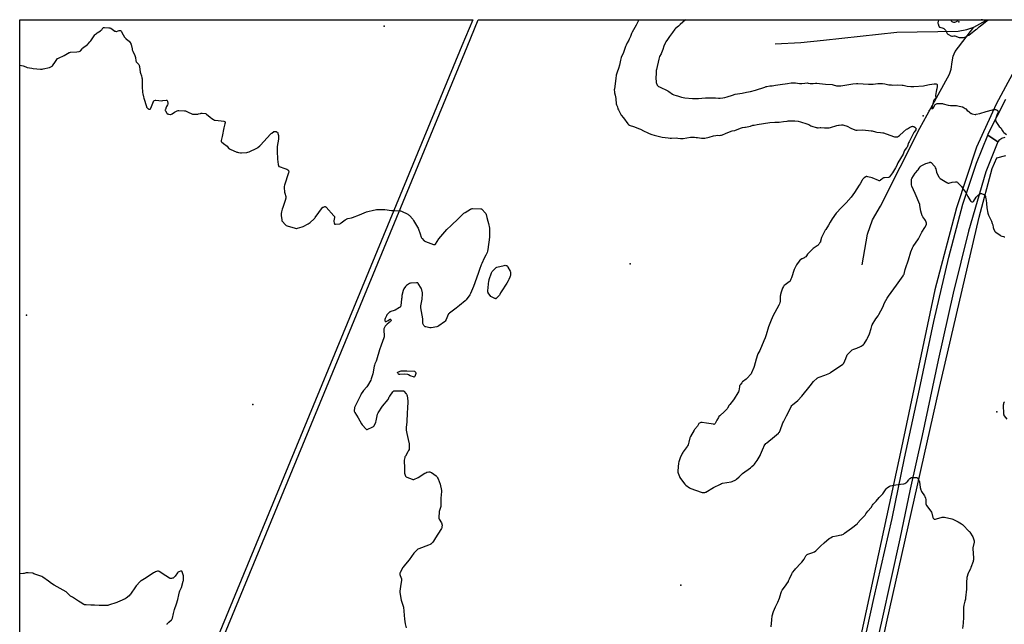
# Model space of a CAD drawing. Units: inches. Extents: x 1183768 to 1189768, y 513459 to 517459.
# Drawn here: x 1183768 to 1185428, y 516441 to 517459 of the extents above; entities that cross this region are included whole.
import ezdxf

# ---------------------------------------------------------------- set-up
doc = ezdxf.new("R2010")
doc.units = ezdxf.units.IN
doc.header["$MEASUREMENT"] = 0
for name, color, linetype in [('CNTRL-Analytical Point', 7, 'Continuous'), ('ELEV-Spot Elevation', 7, 'Continuous'), ('HYDRO-Single Line Stream', 4, 'Continuous'), ('NTRL-Farm Land', 3, 'Continuous'), ('TRANS-Road', 130, 'Continuous'), ('Undefined', 1, 'Continuous')]:
    doc.layers.add(name, color=color, linetype=linetype)

msp = doc.modelspace()

# ---------------------------------------------------------------- linework, layer by layer
at = {"layer": 'CNTRL-Analytical Point'}
msp.add_point((1185300.9, 517305.9, 198), dxfattribs=at)
at = {"layer": 'ELEV-Spot Elevation'}
for p in [(1185350.9, 517455.8, 196), (1184382.7, 517448.6, 201.4), (1185291.2, 517297.5, 199.8), (1184797, 517048.1, 201.5), (1183780, 516961.3, 202.6), (1184161.3, 516811.2, 202.1), (1185415.2, 516798.6, 199.9), (1184882.6, 516506.4, 200.6)]:
    msp.add_point(p, dxfattribs=at)
at = {"layer": 'HYDRO-Single Line Stream'}
for points in [[(1185376.6, 517446.9), (1185396.6, 517458), (1185398.8, 517459.3)], [(1185041.4, 517418.7), (1185085.1, 517421.1), (1185123.2, 517425), (1185246.8, 517438.4), (1185350.1, 517440.4), (1185364.8, 517443.2), (1185376.6, 517446.9)], [(1185188.3, 517046.5), (1185197.1, 517098.1), (1185205.5, 517122.4), (1185219.2, 517145.5), (1185285.5, 517276.5), (1185316, 517332.7), (1185335.6, 517367.4), (1185338.2, 517375.9), (1185339.8, 517388.3), (1185341.5, 517397.9), (1185344.9, 517406.1), (1185376.6, 517446.9)]]:
    msp.add_lwpolyline(points, dxfattribs=at)
at = {"layer": 'NTRL-Farm Land'}
msp.add_lwpolyline([(1184513.7, 517415.2), (1184052.6, 516298.9), (1184005.6, 516324.2), (1183957.1, 516345.4), (1183939.1, 516347.4), (1183933.2, 516347.1), (1183929.4, 516346.4), (1183926, 516345), (1183921.9, 516342.5), (1183920.4, 516341.2), (1183919, 516339.4), (1183913.6, 516331), (1183898.6, 516306.6), (1183850.4, 516334), (1183768.4, 516382.6), (1183768.5, 517459.5), (1184531.9, 517459.4)], close=True, dxfattribs=at)
for points in [[(1184033.9, 516229.9), (1184522.8, 517413.8), (1184541.3, 517459.4), (1185506.8, 517459.3)], [(1185456.6, 517396.3), (1185413.9, 517317), (1185380.6, 517244.5), (1185347.3, 517142.4), (1185310.9, 517004.2), (1185254.3, 516738.8), (1185181.4, 516400.9)], [(1185466.3, 515502.9), (1185091.7, 515683.3), (1185074.9, 515701.2), (1185069.8, 515718.2), (1185068.6, 515733.5), (1185158.4, 516109.6), (1185229, 516442.3), (1185318.5, 516839.5), (1185385.3, 517126.5), (1185407.2, 517208.5), (1185415.2, 517226.4), (1185430.5, 517230.7)]]:
    msp.add_lwpolyline(points, dxfattribs=at)
at = {"layer": 'TRANS-Road'}
for points in [[(1185428.5, 517260.9), (1185426.7, 517260.5), (1185424.9, 517259.9), (1185423.2, 517259.1), (1185421.6, 517258.1), (1185420.1, 517257), (1185418.7, 517255.8), (1185417.4, 517254.4), (1185417, 517253.9), (1185399.7, 517264.7), (1185401.1, 517268.1), (1185430.4, 517325.4)], [(1185184.5, 516377), (1185208.1, 516483.8), (1185238.7, 516618.6), (1185259.6, 516720.8), (1185284.9, 516836.8), (1185309.2, 516951.1), (1185334.3, 517059), (1185357.6, 517148.6), (1185381, 517217.6), (1185399.7, 517264.7), (1185417, 517253.9), (1185396.7, 517202.9), (1185367.2, 517103), (1185341.6, 516998.5), (1185316.5, 516885.9), (1185289.4, 516758.9), (1185269.3, 516668.2), (1185251.8, 516584.6), (1185221.2, 516447.7), (1185190.5, 516310.3)]]:
    msp.add_lwpolyline(points, dxfattribs=at)
at = {"layer": 'Undefined'}
for points, elevation in [([(1184890.2, 517459.3), (1184881.5, 517451.4), (1184878.4, 517448.7), (1184873.7, 517444.8), (1184872.4, 517443.5), (1184868.4, 517438.1), (1184863.6, 517431), (1184860.3, 517426.2), (1184857.5, 517422), (1184856.3, 517420), (1184853.9, 517414.6), (1184852.3, 517409.5), (1184850, 517403.5), (1184849.3, 517402), (1184846.8, 517397.2), (1184846, 517395), (1184845.3, 517392.7), (1184841.4, 517375.6), (1184841.2, 517374.1), (1184840.9, 517368.5), (1184840.4, 517361.8), (1184841.1, 517353.5), (1184841.4, 517351.8), (1184841.9, 517350.8), (1184842.8, 517349.3), (1184844.2, 517347.5), (1184845.1, 517346.8), (1184846.4, 517346.1), (1184860.6, 517339.6), (1184862.1, 517338.7), (1184868.8, 517334.2), (1184869.7, 517333.6), (1184870.8, 517333.1), (1184874.9, 517331.5), (1184876.8, 517330.9), (1184883.6, 517329.1), (1184889.5, 517327.9), (1184902.1, 517326.9), (1184907.2, 517326.6), (1184912.1, 517326.9), (1184917.9, 517327.4), (1184923.9, 517327.6), (1184933.8, 517327.7), (1184941.1, 517327.6), (1184946.2, 517327.2), (1184948.9, 517327.3), (1184953.1, 517327.8), (1184956.7, 517328.5), (1184960.4, 517329.5), (1184969.5, 517332.4), (1184974.3, 517333.7), (1184985.7, 517335.8), (1184993.4, 517337.2), (1185000, 517338.7)], 198), ([(1183768.5, 517382.9), (1183774.4, 517381.6), (1183775.8, 517381.1), (1183779.7, 517379.6), (1183781, 517379.1), (1183788.9, 517377.6), (1183791.2, 517377.3), (1183803.5, 517376.3), (1183806.3, 517376.3), (1183808, 517376.5), (1183818.4, 517378.7), (1183819.8, 517379.3), (1183822, 517380.5), (1183822.9, 517381.1), (1183823.7, 517381.8), (1183825, 517383.3), (1183827.7, 517387.1), (1183830.8, 517392.6), (1183831.3, 517393.3), (1183831.9, 517393.8), (1183832.5, 517394.2), (1183833.6, 517394.8), (1183843.4, 517399.1), (1183851.7, 517403.9), (1183852.8, 517404.3), (1183853.9, 517404.5), (1183865, 517405.3), (1183868.8, 517406.1), (1183869.6, 517406.3), (1183870.4, 517406.7), (1183871.2, 517407.5), (1183873.6, 517410.4), (1183874.5, 517411.4), (1183882.8, 517417.9), (1183883.9, 517418.9), (1183886.8, 517422), (1183888.3, 517423.8), (1183895, 517433.7), (1183896.3, 517435.3), (1183897.6, 517436.4), (1183899.2, 517437.6), (1183904.5, 517440.7), (1183905.7, 517441.6), (1183906.7, 517442.6), (1183908.7, 517445.5), (1183909, 517445.9), (1183909.5, 517446.2), (1183910.2, 517446.4), (1183911.4, 517446.4), (1183918.8, 517446), (1183920.2, 517445.8), (1183921.8, 517445), (1183929, 517440.4), (1183930, 517439.9), (1183930.8, 517439.7), (1183931.3, 517439.7), (1183931.8, 517439.7), (1183934.3, 517440.6), (1183936.2, 517441), (1183937.9, 517441.2), (1183938.6, 517441.1), (1183939, 517440.8), (1183939.5, 517440.1), (1183942.8, 517433.9), (1183945.1, 517430), (1183945.9, 517428.8), (1183947.1, 517427.6), (1183951.7, 517424), (1183952.8, 517423.1), (1183953.9, 517421.7), (1183955.6, 517419.1), (1183955.9, 517418.3), (1183956.2, 517417.5), (1183957.7, 517410.2), (1183958.2, 517408.4), (1183959, 517406.6), (1183962.5, 517398.9), (1183963, 517397.5), (1183963.4, 517395.8), (1183964.2, 517390.4), (1183964.5, 517389), (1183964.9, 517388.3), (1183965.7, 517387.4), (1183969.2, 517383.7), (1183969.7, 517383.1), (1183969.9, 517382.5), (1183970.3, 517380.5), (1183971.7, 517371), (1183972.1, 517369.6), (1183973.7, 517365), (1183974.5, 517361.6), (1183974.9, 517359.9), (1183975, 517357.4), (1183975.1, 517347), (1183975.6, 517336.6), (1183975.8, 517334.8), (1183976.8, 517329.7), (1183977.4, 517327.2), (1183982, 517312.9), (1183982.4, 517312.1), (1183983, 517311.2), (1183984.2, 517309.9), (1183985, 517309.2), (1183985.5, 517309), (1183986, 517308.9), (1183987.5, 517308.8), (1183988.2, 517308.9), (1183988.8, 517309.4), (1183989.6, 517310.6), (1183990.8, 517313.4), (1183993.9, 517321.7), (1183994.2, 517322.2), (1183994.6, 517322.6), (1183995.8, 517323.3), (1183997.2, 517323.8), (1183998, 517323.9), (1184008.2, 517323), (1184009.9, 517323.1), (1184015.2, 517323.6), (1184016.5, 517323.6), (1184016.9, 517323.4), (1184017.1, 517323.2), (1184017.4, 517322.3), (1184018.1, 517318.4), (1184018.1, 517317.6), (1184018.1, 517317), (1184017.7, 517316), (1184015.9, 517313.1), (1184015.3, 517311.8), (1184013.9, 517308.4), (1184013.7, 517307.6), (1184013.6, 517307), (1184013.8, 517306.5), (1184014.1, 517305.8), (1184016.3, 517302.2), (1184017.2, 517301.1), (1184017.9, 517300.7), (1184019.2, 517300.4), (1184022.4, 517299.9), (1184023.2, 517299.8), (1184024, 517300), (1184025.3, 517300.6), (1184029.5, 517303.4), (1184033.7, 517305.7), (1184035.3, 517306.4), (1184036.4, 517306.6), (1184046.4, 517305.8), (1184048.1, 517305.6), (1184049.1, 517305.2), (1184052.6, 517303.4), (1184058.3, 517301), (1184059.9, 517300.3), (1184061, 517300), (1184062.7, 517300), (1184068.8, 517300.4), (1184069.9, 517300.7), (1184073.2, 517301.6), (1184074.3, 517301.8), (1184075.8, 517301.8), (1184081.4, 517301.4), (1184082.5, 517301.1), (1184083.4, 517300.5), (1184089.2, 517295), (1184090.6, 517293.9), (1184094.8, 517291.2), (1184096.3, 517290.4), (1184097.2, 517290.2), (1184098, 517290.1), (1184107.8, 517289.3), (1184112.7, 517288.3), (1184114, 517287.8), (1184114.3, 517287.5), (1184114.6, 517286.9), (1184114.6, 517285.9), (1184114.4, 517284.2), (1184112.7, 517277), (1184109.7, 517262.4), (1184108.4, 517258.3), (1184108.1, 517255.7), (1184108.1, 517254.9), (1184108.2, 517254.4), (1184108.6, 517253.8), (1184109.3, 517253.2), (1184114.3, 517249.4), (1184115.8, 517248.1), (1184117.8, 517246.1), (1184120.4, 517243), (1184121.3, 517242.3), (1184122.9, 517241.5), (1184134.2, 517236.5), (1184135.5, 517236), (1184137.1, 517235.6), (1184140.3, 517235.2), (1184142.1, 517235.1), (1184151.3, 517235.9), (1184153, 517236.2), (1184155, 517236.9), (1184168.3, 517242.8), (1184169.1, 517243.3), (1184170, 517244), (1184173.4, 517246.8), (1184174.5, 517247.8), (1184191.2, 517266.3), (1184192.4, 517267.6), (1184193.3, 517268.3), (1184196.6, 517270.8), (1184197.4, 517271.2), (1184197.9, 517271.3), (1184198.9, 517271.3), (1184200.6, 517270.8), (1184202.1, 517270.2), (1184202.8, 517269.7), (1184203.2, 517269), (1184203.7, 517267.4), (1184204.5, 517264.1), (1184204.7, 517262.4), (1184204.7, 517260.1), (1184204.5, 517258.4), (1184202.5, 517245.7), (1184202.1, 517236.5), (1184202.7, 517226), (1184202.9, 517224.5), (1184203.7, 517220.1), (1184204, 517215.4), (1184204.3, 517213.7), (1184204.6, 517212.9), (1184204.9, 517212.5), (1184205.3, 517212.1), (1184205.8, 517211.9), (1184215.1, 517208.8), (1184218.9, 517207.3), (1184220.2, 517206.7), (1184220.9, 517206.2), (1184221.3, 517205.6), (1184221.7, 517204.6), (1184221.9, 517203.6), (1184221.9, 517202.5), (1184221.6, 517201.3), (1184214.9, 517180.4), (1184214.3, 517178.4), (1184214.3, 517176.7), (1184214.8, 517168.8), (1184215, 517167.3), (1184216.7, 517161.3), (1184216.8, 517160.1), (1184216.7, 517158.3), (1184216.6, 517157.5), (1184216.2, 517156.3), (1184211.9, 517143.2), (1184211, 517140.1), (1184209.8, 517135.5), (1184209.3, 517132.6), (1184209.1, 517131.2), (1184209.2, 517129.4), (1184210, 517122.4), (1184210.2, 517121.3), (1184210.4, 517120.5), (1184210.9, 517119.7), (1184211.4, 517119.1), (1184215.7, 517114.2), (1184216.7, 517113.2), (1184217.4, 517112.7), (1184219.3, 517112), (1184232.5, 517108.1), (1184234.2, 517107.7), (1184235, 517107.7), (1184236.5, 517108), (1184244.5, 517110.2), (1184246.1, 517110.8), (1184254.7, 517115.5), (1184256.4, 517116.6), (1184257.8, 517117.7), (1184264.6, 517123.9), (1184265.6, 517124.9), (1184266.6, 517126), (1184278.9, 517142.8), (1184279.5, 517143.4), (1184280.3, 517143.7), (1184281.6, 517144.2), (1184282.6, 517144.4), (1184283.1, 517144.4), (1184283.6, 517144.3), (1184284.1, 517144), (1184284.7, 517143.4), (1184298.1, 517128.7), (1184299, 517127.6), (1184299.2, 517126.8), (1184299.2, 517126), (1184298.1, 517120.6), (1184298, 517119.1), (1184298.3, 517117.1), (1184298.7, 517115.5), (1184299.1, 517114.9), (1184299.7, 517114.7), (1184300.9, 517114.8), (1184307.2, 517115.5), (1184308.1, 517115.7), (1184308.9, 517115.9), (1184309.6, 517116.3), (1184310.3, 517116.9), (1184317.2, 517122.3), (1184318.9, 517123.4), (1184319.8, 517124), (1184321.2, 517124.4), (1184327.5, 517125.7), (1184329.2, 517126.2), (1184341.1, 517130.7), (1184352.8, 517135.4), (1184355.1, 517136.1), (1184364.4, 517138.7), (1184367.5, 517139.2), (1184369.5, 517139.4), (1184382.3, 517139.7), (1184384, 517139.6), (1184395.2, 517138.1), (1184400.4, 517137.7), (1184409.6, 517137.4), (1184410.4, 517137.2), (1184411.8, 517136.6), (1184422.3, 517131.6), (1184423.9, 517130.7), (1184424.6, 517130.2), (1184425.4, 517129.4), (1184430.9, 517123.3), (1184432.2, 517121.3), (1184438.9, 517109.9), (1184439.8, 517108.3), (1184440.4, 517106.7), (1184443.5, 517098.4), (1184445.1, 517093.1), (1184445.6, 517091.8), (1184446.5, 517090.6), (1184449.7, 517087.1), (1184450.4, 517086.6), (1184450.9, 517086.2), (1184452.2, 517085.7), (1184466, 517080.9), (1184467.1, 517080.6), (1184467.6, 517080.5), (1184468.4, 517080.8), (1184469, 517081.4), (1184474.7, 517089.9), (1184488.5, 517106.1), (1184495.4, 517112.7), (1184508.1, 517124.2), (1184517, 517133.2), (1184517.9, 517133.9), (1184519.2, 517134.7), (1184528.4, 517140.3), (1184529.2, 517140.7), (1184530, 517141), (1184530.9, 517141.1), (1184531.7, 517141.2), (1184545.8, 517140.8), (1184546.6, 517140.7), (1184547.2, 517140.5), (1184548, 517139.8), (1184553, 517133.9), (1184553.9, 517132.7), (1184554.4, 517131.4), (1184555.8, 517125.9), (1184557.4, 517120), (1184558.5, 517116.2), (1184560, 517108.4), (1184560.2, 517106.4), (1184560.3, 517095.6), (1184560.2, 517093.2), (1184557.6, 517072.2), (1184556.8, 517069.2), (1184556.2, 517067.3), (1184554.1, 517062.9), (1184551.4, 517057.6), (1184547.3, 517048.7), (1184546.3, 517046.5), (1184543.1, 517038.4), (1184540.9, 517031.7), (1184533.4, 517010.1), (1184528.1, 516998.2), (1184527.4, 516996.9), (1184526.8, 516995.9), (1184520.7, 516987.2), (1184519.9, 516986.3), (1184519.1, 516985.5), (1184509.7, 516977.7), (1184504, 516973.6), (1184492.6, 516965), (1184491.5, 516964), (1184491.1, 516963.5), (1184490.5, 516962.4), (1184486.9, 516954), (1184485.3, 516951.2), (1184484.8, 516950.5), (1184484.4, 516950.1), (1184475, 516943.5), (1184473.3, 516942.5), (1184471.5, 516942), (1184462.1, 516940.3), (1184460.6, 516940.1), (1184459.8, 516940.1), (1184452.8, 516941.8), (1184451.9, 516942), (1184451.1, 516942.3), (1184450.5, 516942.9), (1184449.7, 516944), (1184448.5, 516946.3), (1184448, 516947.6), (1184447.9, 516948.7), (1184447.8, 516953.7), (1184447.7, 516955.5), (1184444.3, 516973.9), (1184444.2, 516975.4), (1184444.2, 516976.3), (1184444.3, 516977.2), (1184446.6, 516988.6), (1184447.2, 516997.4), (1184447.1, 516999.2), (1184446, 517004.1), (1184445.6, 517005.5), (1184444.9, 517006.9), (1184440.1, 517015.1), (1184439.4, 517016), (1184438.7, 517016.3), (1184437, 517016.2), (1184428.4, 517015.4), (1184427, 517015.2), (1184425.6, 517014.7), (1184421.8, 517012.6), (1184420.3, 517011.8), (1184419.7, 517011.2), (1184418.6, 517009.9), (1184415.7, 517005.9), (1184415.2, 517004.9), (1184414.6, 517003.2), (1184412.4, 516994.5), (1184412.3, 516993.4), (1184412.2, 516990.6), (1184412.1, 516989.1), (1184410.5, 516977.1), (1184410.3, 516976.3), (1184410, 516975.5), (1184409.4, 516975), (1184408.7, 516974.5), (1184401.1, 516970.2), (1184399.4, 516969.6), (1184393.9, 516967.7), (1184393.1, 516967.4), (1184392.3, 516966.9), (1184388.5, 516963.3), (1184387.3, 516961.9), (1184386.6, 516960.6), (1184384.6, 516956), (1184383.9, 516954.1), (1184383.8, 516953.3), (1184383.8, 516952.7), (1184383.9, 516952.2), (1184384.3, 516951.4), (1184384.6, 516951), (1184385, 516950.8), (1184385.5, 516950.8), (1184386, 516950.9), (1184388.1, 516951.8), (1184389.4, 516952.5), (1184391.9, 516954.2), (1184393, 516954.7), (1184393.4, 516954.7), (1184393.6, 516954.6), (1184393.9, 516954.3), (1184394.3, 516953.3), (1184394.3, 516952.5), (1184394, 516951.8), (1184393.2, 516951), (1184387.8, 516946.1), (1184384.5, 516943.2), (1184383.5, 516941.8), (1184382.5, 516939.7), (1184382.2, 516938.4), (1184382.1, 516936.1), (1184382.9, 516926.9), (1184382.9, 516925.7), (1184382.7, 516924.9), (1184382.2, 516923.5), (1184377.5, 516911.1), (1184374.6, 516902.9), (1184370, 516885.8), (1184369.4, 516884.2), (1184367, 516879.3), (1184366.2, 516877.1), (1184365.8, 516875.4), (1184363.6, 516862.9), (1184361, 516854.1), (1184360.1, 516852), (1184354.7, 516842.2), (1184353.6, 516840.8), (1184347.8, 516834.5), (1184346.6, 516832.8), (1184343.9, 516828.7), (1184343.1, 516827.2), (1184339.1, 516818.1), (1184333.3, 516807), (1184332.9, 516805.9), (1184332.6, 516804.8), (1184332, 516800.7), (1184332.1, 516799.8), (1184332.4, 516798.9), (1184333.2, 516797.4), (1184339.1, 516788.4), (1184344.2, 516778.2), (1184345.3, 516776.8), (1184352.1, 516769.4), (1184352.6, 516769), (1184353, 516768.8), (1184353.5, 516768.8), (1184354, 516769), (1184363.5, 516773.3), (1184364.5, 516773.9), (1184365.3, 516774.7), (1184368, 516779.8), (1184368.7, 516781.4), (1184369.1, 516783.2), (1184371.6, 516794.7), (1184371.9, 516795.9), (1184372.3, 516796.7), (1184380.1, 516808.2), (1184389.3, 516819.6), (1184389.9, 516820.6), (1184391.3, 516823.8), (1184392, 516825), (1184397.1, 516832.2), (1184398, 516833.3), (1184398.4, 516833.7), (1184398.9, 516833.9), (1184400, 516834.1), (1184413.1, 516834.1), (1184414, 516834.1), (1184414.8, 516834), (1184415.3, 516833.8), (1184416, 516833.2), (1184420, 516828.9), (1184420.5, 516828.2), (1184420.9, 516827.4), (1184421.3, 516825.7), (1184422.3, 516817.4), (1184422.4, 516815.4), (1184421.7, 516804.8), (1184421.4, 516796.7), (1184421, 516782), (1184419.7, 516772.1), (1184419.6, 516770.1), (1184419.8, 516768), (1184420.6, 516761.9), (1184424.4, 516747.2), (1184424.6, 516746), (1184424.7, 516744.6), (1184424.7, 516736.6), (1184424.6, 516735.7), (1184424.5, 516734.9), (1184423.9, 516733.3), (1184422.8, 516731.1), (1184418.4, 516724.1), (1184417.7, 516722.8), (1184417.2, 516721.5), (1184416.5, 516717.4), (1184416.4, 516715.4), (1184416.8, 516704.9), (1184416.7, 516696.3), (1184416.9, 516695.2), (1184417.4, 516693.6), (1184418.8, 516690.1), (1184419.3, 516689.5), (1184419.7, 516689.1), (1184421, 516688.5), (1184429.7, 516684.9), (1184430.8, 516684.5), (1184431.6, 516684.4), (1184432.4, 516684.6), (1184433.5, 516685), (1184438.9, 516687.2), (1184440.2, 516687.8), (1184451.1, 516695.2), (1184452.6, 516696.1), (1184454.6, 516696.8), (1184458, 516697.6), (1184458.6, 516697.7), (1184459.4, 516697.6), (1184460.8, 516697.2), (1184462.3, 516696.3), (1184470.1, 516690.6), (1184471.2, 516689.6), (1184472.6, 516687.6), (1184473.5, 516685.7), (1184476.8, 516677), (1184479.2, 516666.1), (1184479.3, 516665.2), (1184479.3, 516664.4), (1184478.4, 516653.4), (1184478.3, 516648.4), (1184477.9, 516639.3), (1184477.6, 516637.6), (1184475.8, 516632.2), (1184475.4, 516630.5), (1184474.7, 516619.9), (1184474.8, 516618.8), (1184475.1, 516618), (1184479, 516611.3), (1184479.7, 516610), (1184480.1, 516608.9), (1184480.2, 516608.4), (1184480.2, 516607.5), (1184479.9, 516604.9), (1184479.6, 516603.1), (1184479.3, 516602.1), (1184478.3, 516600.5), (1184469.1, 516586.2), (1184465.9, 516580.9), (1184464.4, 516579), (1184461.5, 516575.7), (1184461, 516575.4), (1184460.3, 516575), (1184457.1, 516573.7), (1184440.9, 516567.8), (1184439.5, 516567.2), (1184438.8, 516566.8), (1184438.1, 516566.2), (1184434.2, 516562.2), (1184432.7, 516560.3), (1184424.9, 516549.1), (1184415.6, 516538.5), (1184414.5, 516537.1), (1184413.6, 516535.5), (1184409.5, 516527.3), (1184409.2, 516526.5), (1184408.9, 516525.7), (1184408.9, 516525.1), (1184409.1, 516524.3), (1184411.4, 516518.5), (1184411.7, 516517.5), (1184411.8, 516516.8), (1184411.7, 516515), (1184410.2, 516504.4), (1184409, 516496.2), (1184408.9, 516495.1), (1184408.9, 516494.2), (1184411.1, 516481.4), (1184411.6, 516479.7), (1184415, 516469.4), (1184415.3, 516468), (1184415.9, 516464.5), (1184416, 516462.5), (1184416.7, 516449), (1184418.2, 516441.1), (1184419.6, 516434.6)], 202), ([(1185000, 517338.7), (1185008.2, 517340.7), (1185015.3, 517342.8), (1185017.2, 517343.4), (1185024.1, 517346), (1185026.3, 517346.8), (1185027.5, 517347.1), (1185032.4, 517347.8), (1185036.3, 517348.2), (1185042.2, 517349.1), (1185050, 517350.5), (1185062.6, 517351.9), (1185068.8, 517352.8), (1185070.3, 517353), (1185075.7, 517352.8), (1185082.8, 517352), (1185084.8, 517351.8), (1185086.5, 517351.9), (1185091.8, 517352.3), (1185095.8, 517352.8), (1185097, 517352.7), (1185100.3, 517352.1), (1185101.8, 517352), (1185105.8, 517352.1), (1185109.7, 517352.6), (1185111.8, 517352.5), (1185116.5, 517352.1), (1185126.6, 517351), (1185137.7, 517350.1), (1185139.4, 517349.7), (1185145, 517348.1), (1185146.4, 517347.9), (1185149.6, 517347.8), (1185150.8, 517347.9), (1185152.2, 517348), (1185165.5, 517350.3), (1185172.4, 517351.1), (1185178.9, 517351.7), (1185181.1, 517351.8), (1185189.8, 517351.3), (1185198.6, 517350.7), (1185200.4, 517350.6), (1185206.9, 517350.8), (1185214.5, 517351.7), (1185217.2, 517352), (1185219, 517351.9), (1185222.2, 517351.7), (1185226.3, 517351.1), (1185232.9, 517349.9), (1185237.4, 517349.5), (1185239.7, 517349.4), (1185247.1, 517349.8), (1185255.6, 517349.2), (1185257.3, 517349), (1185263.9, 517347.6), (1185270.2, 517346.8), (1185272, 517346.7), (1185275.5, 517346.9), (1185291.8, 517348.2), (1185293.7, 517348.6), (1185301.8, 517350.5), (1185309.7, 517351.5), (1185310.8, 517351.6), (1185311.6, 517351.5), (1185313.1, 517351.1), (1185314, 517350.6), (1185314.4, 517350.2), (1185314.5, 517350), (1185314.7, 517348.9), (1185314.6, 517346.8), (1185314, 517343), (1185313.7, 517341.5), (1185312.8, 517338.3), (1185312.4, 517335.1), (1185311.8, 517331.7), (1185311.7, 517330.6), (1185312.1, 517328.3), (1185312.1, 517327.2), (1185311.9, 517326.7), (1185311.7, 517326.3), (1185309.3, 517324.2), (1185308.7, 517323.3), (1185308.4, 517322.6), (1185305.5, 517311.6), (1185305.3, 517310.2), (1185305.3, 517310), (1185305.5, 517309.7), (1185306.1, 517309.6), (1185306.8, 517309.7), (1185307.2, 517310), (1185307.9, 517310.6), (1185308.9, 517312.1), (1185310.3, 517315), (1185310.9, 517315.9), (1185311.6, 517316.7), (1185312.5, 517317.3), (1185313.7, 517317.9), (1185314.5, 517318.1), (1185316, 517318.2), (1185319.7, 517318.1), (1185323.3, 517318), (1185324.7, 517317.9), (1185333.1, 517315.7), (1185337.2, 517314.8), (1185338.4, 517314.7), (1185343.3, 517314.7), (1185347.3, 517314.6), (1185349.4, 517314.2), (1185356.6, 517312.7), (1185357.4, 517312.4), (1185358.2, 517312), (1185361.8, 517309.8), (1185362.7, 517309), (1185365.1, 517306.6), (1185367.7, 517304.5), (1185369.2, 517303.4), (1185371.9, 517301.6), (1185372.7, 517301.2), (1185373.8, 517300.9), (1185378.8, 517299.9), (1185379.7, 517299.9), (1185380.5, 517300), (1185386.5, 517301.5), (1185397, 517304.8), (1185407.9, 517307.7), (1185409.4, 517307.9), (1185411.8, 517308), (1185413.3, 517307.9), (1185414.1, 517307.7), (1185415.6, 517306.8), (1185416.4, 517306.2), (1185416.7, 517305.7), (1185416.9, 517305.3), (1185417.1, 517304), (1185417.1, 517303.4), (1185416.9, 517302.6), (1185415.4, 517298.6), (1185413.1, 517291.8), (1185413, 517291), (1185413.1, 517290.1), (1185413.3, 517288.7), (1185413.6, 517287.8), (1185414.5, 517286.3), (1185418.1, 517281), (1185419.2, 517279.7), (1185421.8, 517277), (1185422.5, 517276.1), (1185424.8, 517272.1), (1185426, 517270.4), (1185427.2, 517269.2), (1185431.3, 517265.9)], 198), ([(1185000, 517280.2), (1185004.1, 517281.5), (1185006.1, 517282), (1185011.1, 517282.8), (1185032.8, 517286.1), (1185041, 517287), (1185047.1, 517286.9), (1185048.3, 517286.9), (1185055.5, 517287.8), (1185061.9, 517288.7), (1185063.6, 517288.9), (1185067.6, 517289.1), (1185072.9, 517289.2), (1185074.6, 517289.2), (1185080.4, 517288.4), (1185084.4, 517287.3), (1185095.1, 517283.9), (1185098.2, 517282.6), (1185101.9, 517280.8), (1185103.2, 517280.3), (1185110.9, 517277.9), (1185111.8, 517277.7), (1185112.9, 517277.5), (1185114.1, 517277.5), (1185117.3, 517277.6), (1185118.8, 517277.6), (1185124.7, 517277.3), (1185128.4, 517277), (1185132.8, 517277.3), (1185134.8, 517277.7), (1185145.4, 517280.9), (1185148.1, 517281.7), (1185149.5, 517281.9), (1185153.4, 517282.2), (1185154.9, 517282.2), (1185155.7, 517282.2), (1185157.4, 517281.7), (1185163, 517279.8), (1185169.1, 517276.9), (1185176, 517274.1), (1185177.7, 517273.5), (1185178.7, 517273.4), (1185179.6, 517273.3), (1185189.4, 517273.6), (1185203.2, 517272.3), (1185205.3, 517272), (1185210.9, 517270.7), (1185212.9, 517270.2), (1185218.8, 517269.2), (1185222.8, 517268.9), (1185224.2, 517268.6), (1185228.7, 517267.2), (1185242.6, 517262.2), (1185243.8, 517261.9), (1185244.9, 517261.8), (1185246.3, 517261.9), (1185247.4, 517262), (1185248.2, 517262.3), (1185249.4, 517263), (1185251, 517264.2), (1185258, 517270.4), (1185263.1, 517274.9), (1185264.6, 517275.8), (1185268.1, 517277.9), (1185271.2, 517279.4), (1185272.3, 517279.7), (1185273.1, 517279.8), (1185274.2, 517279.7), (1185275, 517279.4), (1185276.9, 517278.1), (1185278.5, 517276.9), (1185278.9, 517276.2), (1185279, 517275.6), (1185278.8, 517274.6), (1185278.5, 517273.8), (1185276, 517270.2), (1185275.4, 517269.2), (1185267.3, 517253.8), (1185266.4, 517251.7), (1185264.7, 517246.4), (1185263.8, 517244.5), (1185263.1, 517243.5), (1185260.6, 517240.7), (1185259.7, 517239.3), (1185258.9, 517237.7), (1185257.6, 517234.4), (1185257, 517233.1), (1185248.4, 517218.1), (1185247.9, 517217.1), (1185246.4, 517213.5), (1185244.3, 517209.8), (1185239.3, 517201.4), (1185234.2, 517194.4), (1185233.4, 517193.7), (1185232.9, 517193.5), (1185232.4, 517193.4), (1185225.7, 517193.2), (1185224.9, 517193.1), (1185224, 517192.9), (1185223.3, 517192.5), (1185222.8, 517192.2), (1185221.2, 517190.6), (1185219.2, 517188.9), (1185218.3, 517188.3), (1185217.6, 517188), (1185216.8, 517188.1), (1185215.9, 517188.4), (1185204.9, 517192.7), (1185197.5, 517194.7), (1185196.1, 517195), (1185195.1, 517195), (1185194.2, 517194.6), (1185191.6, 517192.9), (1185190.3, 517191.8), (1185188.9, 517190.3), (1185188.1, 517189.2), (1185185, 517182.9), (1185183.4, 517180.4), (1185175.4, 517168.4), (1185169.5, 517160.4), (1185161.3, 517150.6), (1185151.5, 517141.3), (1185146, 517135.1), (1185144.5, 517133.2), (1185137.7, 517123.6), (1185134.5, 517118.2), (1185131.4, 517113), (1185126.7, 517106.1), (1185125.8, 517104.6), (1185120.4, 517093.7), (1185119.9, 517092.3), (1185118.1, 517086.1), (1185117.7, 517084.8), (1185117.1, 517083.8), (1185115.7, 517081.9), (1185114.2, 517080), (1185113.4, 517079.2), (1185112.2, 517078.3), (1185107.4, 517075.2), (1185105.6, 517073.7), (1185096.7, 517065), (1185096, 517064.1), (1185094.2, 517061.3), (1185093, 517060.1), (1185091.2, 517058.6), (1185090, 517057.8), (1185089.2, 517057.4), (1185087.1, 517056.6), (1185086.3, 517056.2), (1185084.3, 517055), (1185083.2, 517054.1), (1185082, 517052.8), (1185077.4, 517046.2), (1185076.2, 517044.1), (1185073.4, 517038.5), (1185069.2, 517024.6), (1185068.2, 517022.4), (1185066.6, 517019.2), (1185066.2, 517018.5), (1185065.2, 517017.7), (1185058.2, 517012.4), (1185056.9, 517011.3), (1185056.3, 517010.7), (1185055.7, 517009.7), (1185054.2, 517007), (1185051.8, 517000.1), (1185050.6, 516996.5), (1185050.3, 516995.1), (1185050.1, 516993.6), (1185049.9, 516990.1), (1185049.9, 516983.9), (1185049.7, 516982.7), (1185049, 516980.8), (1185048.5, 516979.4), (1185047.9, 516978.4), (1185037.8, 516959.8), (1185033.5, 516950.3), (1185030.1, 516941.6), (1185026.4, 516928.5), (1185024.5, 516923.6), (1185022.7, 516918.4), (1185015.5, 516902.1), (1185012.4, 516896.3), (1185011.6, 516894.5), (1185009.6, 516887.6), (1185006.4, 516875.3), (1185005.7, 516873.4), (1185001.8, 516864.1), (1185001.1, 516862.9), (1185000, 516861.7)], 200), ([(1185000, 516704.5), (1185002.3, 516706.4), (1185005.6, 516709.3), (1185006.6, 516710.4), (1185007.9, 516712), (1185011.2, 516716.6), (1185016.1, 516724.9), (1185017.1, 516726.7), (1185020.5, 516734.8), (1185021.8, 516738.8), (1185022.2, 516739.6), (1185023.1, 516741.1), (1185026.1, 516745.2), (1185026.7, 516745.8), (1185027.6, 516746.6), (1185040.3, 516756.8), (1185047.2, 516762.9), (1185048, 516763.8), (1185048.6, 516764.5), (1185049.5, 516766), (1185050.1, 516767.3), (1185054.7, 516780.1), (1185055.5, 516782), (1185060.7, 516792), (1185064, 516797.8), (1185068.6, 516807.5), (1185069.5, 516809.1), (1185070, 516809.7), (1185070.9, 516810.5), (1185079.9, 516817.9), (1185086.6, 516825.2), (1185100.8, 516842.7), (1185106.2, 516849.7), (1185112.3, 516855.3), (1185113.2, 516856.1), (1185113.9, 516856.6), (1185115.5, 516857.2), (1185125.3, 516860.4), (1185133.6, 516864), (1185135.1, 516864.9), (1185142.1, 516870), (1185150.1, 516875), (1185155.6, 516878.9), (1185156.6, 516879.9), (1185157.2, 516880.9), (1185160.8, 516888.6), (1185163.1, 516894.5), (1185163.6, 516895.5), (1185164.6, 516896.6), (1185170.2, 516902.1), (1185170.8, 516902.7), (1185171.5, 516903.2), (1185173.9, 516904.2), (1185179, 516906), (1185185.3, 516908.5), (1185186.6, 516909.1), (1185188, 516910.2), (1185190.4, 516912), (1185191.4, 516913.1), (1185196.2, 516920.5), (1185197.3, 516922.6), (1185200.5, 516930.1), (1185203.4, 516938.8), (1185204.7, 516943.7), (1185205.3, 516945.1), (1185211.3, 516955.6), (1185215.1, 516960.6), (1185216.4, 516962.8), (1185223, 516974.8), (1185226.1, 516982.1), (1185230.1, 516990), (1185232.7, 516993.7), (1185241.5, 517005.7), (1185245.9, 517012), (1185251.7, 517019.9), (1185257.1, 517027.7), (1185258.1, 517029.3), (1185258.7, 517030.8), (1185259.6, 517033.5), (1185260.7, 517038.5), (1185261.1, 517039.9), (1185266.5, 517054.8), (1185270.2, 517068), (1185272.9, 517075.1), (1185273.3, 517075.9), (1185274.1, 517077.2), (1185282.9, 517090.4), (1185288.7, 517101.5), (1185293.9, 517109.2), (1185296.4, 517114.5), (1185296.6, 517115.6), (1185296.5, 517116.4), (1185296, 517118), (1185294.7, 517121.2), (1185293.8, 517122.7), (1185290.3, 517127.5), (1185289.9, 517128.2), (1185289.5, 517129), (1185287.2, 517137), (1185285.6, 517146.3), (1185285.1, 517148), (1185277.7, 517166.5), (1185272.1, 517179.1), (1185271.6, 517181.1), (1185271.1, 517184.3), (1185271.1, 517185.8), (1185271.2, 517189.4), (1185271.4, 517190.6), (1185271.9, 517191.9), (1185277.5, 517201), (1185278.4, 517202.2), (1185281.3, 517205.2), (1185282.5, 517206.6), (1185284.5, 517209.1), (1185286.2, 517211.7), (1185286.9, 517212.6), (1185287.6, 517213.1), (1185288.6, 517213.6), (1185295.7, 517217.1), (1185301.6, 517218.9), (1185302.4, 517219.1), (1185303.3, 517219.2), (1185303.7, 517219.1), (1185304.1, 517218.9), (1185305, 517218.1), (1185309.3, 517213.2), (1185310.4, 517211.8), (1185311.4, 517209.7), (1185312.1, 517208.1), (1185313.6, 517202.4), (1185314.1, 517201), (1185317.3, 517194.5), (1185317.8, 517193.7), (1185318.3, 517193.1), (1185319.7, 517192), (1185330.8, 517185), (1185331.8, 517184.4), (1185332.6, 517184.1), (1185333.2, 517184.1), (1185334, 517184.2), (1185340.1, 517185.4), (1185345.6, 517186), (1185347.6, 517186), (1185348.1, 517185.9), (1185348.6, 517185.7), (1185349.6, 517184.7), (1185355.4, 517178.1), (1185358.6, 517173.8), (1185363, 517168.5), (1185363.7, 517167.3), (1185365, 517164), (1185366.3, 517161.3), (1185369.4, 517155.8), (1185370.5, 517154.1), (1185370.9, 517153.7), (1185371.6, 517153.2), (1185372.9, 517152.5), (1185373.4, 517152.4), (1185373.9, 517152.3), (1185374.6, 517152.5), (1185375.6, 517153.2), (1185376.2, 517153.8), (1185376.6, 517154.2), (1185378.8, 517157.8), (1185380.5, 517160.2), (1185381.4, 517161.3), (1185384.5, 517164.4), (1185385.7, 517165.2), (1185387.2, 517166.1), (1185388.2, 517166.5), (1185389.3, 517166.4), (1185393.2, 517165.1), (1185394, 517164.7), (1185394.4, 517164.3), (1185395.2, 517163.2), (1185395.9, 517161.6), (1185396.2, 517160.5), (1185396.8, 517157.6), (1185397.1, 517155.6), (1185397.8, 517149.5), (1185398.4, 517142.2), (1185400, 517133.5), (1185400.4, 517131.8), (1185401.1, 517130.1), (1185405.9, 517119.9), (1185407.5, 517115.8), (1185408.2, 517113.5), (1185409, 517109.5), (1185409.5, 517107.8), (1185411.8, 517102.8), (1185412.3, 517102.2), (1185413.2, 517101.4), (1185420.6, 517096.3), (1185421.9, 517095.5), (1185423.5, 517094.8), (1185426.6, 517094), (1185427.5, 517093.8), (1185428.6, 517093.7)], 200), ([(1185000, 516861.7), (1184995, 516856), (1184993.7, 516854.7), (1184992.6, 516853.8), (1184986.7, 516849.4), (1184985.9, 516848.6), (1184985.2, 516847.7), (1184982.5, 516843.9), (1184982.1, 516843.1), (1184981.7, 516842.3), (1184981.4, 516840.9), (1184980.1, 516833.9), (1184979.6, 516832.2), (1184978.8, 516830.7), (1184972.7, 516820.6), (1184971.5, 516818.9), (1184965.1, 516811.2), (1184964.3, 516810), (1184961.2, 516804.8), (1184960.5, 516803.9), (1184959.4, 516802.6), (1184957.5, 516800.4), (1184956.4, 516799.3), (1184948.2, 516792), (1184946.8, 516790.5), (1184945.8, 516789), (1184943.1, 516784.8), (1184940.2, 516778.9), (1184939.8, 516778.2), (1184939.5, 516777.8), (1184939.3, 516777.7), (1184938.8, 516777.5), (1184937.4, 516777.6), (1184926.1, 516779.3), (1184918.5, 516780.7), (1184917, 516780.8), (1184916.2, 516780.7), (1184915.1, 516780.3), (1184913.9, 516779.6), (1184913, 516778.8), (1184912.6, 516778), (1184911.3, 516775.5), (1184910.5, 516774.3), (1184905.9, 516768.8), (1184905, 516767.6), (1184898.8, 516756.8), (1184898.2, 516755.7), (1184897.9, 516754.9), (1184896.2, 516747.6), (1184894.7, 516743.1), (1184894.1, 516741.5), (1184893.2, 516740), (1184886.8, 516731.4), (1184885.8, 516729.9), (1184885, 516728.4), (1184881.6, 516721.2), (1184881, 516719.6), (1184879.1, 516714.2), (1184878.5, 516711.9), (1184877.3, 516699.3), (1184877.3, 516697.6), (1184877.4, 516696.7), (1184877.9, 516695.3), (1184880.2, 516689.5), (1184881, 516687.9), (1184882, 516686.4), (1184889.6, 516676.7), (1184890.6, 516675.6), (1184891.2, 516675), (1184897.4, 516670.6), (1184898.4, 516670), (1184899.2, 516669.6), (1184917.1, 516663.1), (1184918.8, 516662.7), (1184921.4, 516662.5), (1184922.3, 516662.6), (1184923.1, 516662.8), (1184924.1, 516663.1), (1184924.9, 516663.5), (1184937.9, 516671.1), (1184949.4, 516677), (1184951, 516677.8), (1184953, 516678.3), (1184967.2, 516680.8), (1184969.2, 516681.5), (1184975.2, 516684.2), (1184975.9, 516684.7), (1184976.6, 516685.2), (1184981, 516689.2), (1184982.5, 516690.6), (1184984.9, 516693.1), (1184986.6, 516694.7), (1185000, 516704.5)], 200), ([(1185427.9, 516815.5), (1185427.2, 516814.3), (1185426.6, 516812.9), (1185426.2, 516811.3), (1185426, 516809.8), (1185426.5, 516795.2), (1185426.7, 516793.4), (1185427, 516792.6), (1185427.7, 516791.7), (1185432.1, 516786.1)], 200), ([(1185034.7, 516436.4), (1185035.8, 516448.1), (1185036.7, 516454.6), (1185037.1, 516456.6), (1185038.3, 516460.4), (1185038.9, 516462.1), (1185042.4, 516470.1), (1185046.1, 516478.1), (1185048.9, 516484.7), (1185050, 516488.4), (1185051.6, 516494.4), (1185052.1, 516495.7), (1185052.7, 516496.9), (1185053.5, 516498.1), (1185057.3, 516503.1), (1185063.8, 516512.8), (1185064.3, 516513.8), (1185065.8, 516517.3), (1185069.8, 516525.8), (1185070.3, 516526.9), (1185070.9, 516527.9), (1185074.5, 516532.6), (1185075.6, 516534), (1185085, 516543.4), (1185086.6, 516545.2), (1185090.5, 516550.4), (1185091.2, 516551.6), (1185093.2, 516555.8), (1185093.7, 516556.5), (1185094.3, 516557.2), (1185095.4, 516558.1), (1185096.4, 516558.7), (1185104.8, 516561.5), (1185106.4, 516562.1), (1185107.9, 516562.9), (1185110.2, 516564.4), (1185111.5, 516565.5), (1185117.7, 516572), (1185124.1, 516578.1), (1185132.7, 516584.9), (1185134.9, 516586.5), (1185137.4, 516588), (1185138.8, 516588.5), (1185144.8, 516589.8), (1185152.6, 516591.1), (1185154, 516591.5), (1185156.6, 516592.7), (1185158.3, 516593.9), (1185170.1, 516602.6), (1185179.6, 516609.9), (1185180.2, 516610.5), (1185181, 516611.4), (1185185.4, 516616.6), (1185193, 516624.5), (1185194.5, 516626.5), (1185197.8, 516631.2), (1185203.2, 516637.4), (1185205.8, 516641.3), (1185207, 516642.8), (1185211.5, 516648.2), (1185216.7, 516654.2), (1185217.7, 516655.2), (1185220.8, 516658.1), (1185222, 516659.3), (1185222.9, 516660.5), (1185228.9, 516669.1), (1185229.6, 516670), (1185230.5, 516670.8), (1185234.1, 516673.2), (1185234.9, 516673.6), (1185235.7, 516673.9), (1185244.7, 516675.5), (1185252.9, 516676.5), (1185258.4, 516677.4), (1185260, 516677.8), (1185261.8, 516678.8), (1185263.6, 516680.2), (1185264.4, 516681), (1185266.7, 516684.1), (1185267.6, 516685.2), (1185268.7, 516686.1), (1185271.5, 516688.2)], 202), ([(1185271.5, 516688.2), (1185278.6, 516687.9), (1185279.4, 516687.9), (1185280.2, 516687.7), (1185280.9, 516687.3), (1185281.5, 516686.7), (1185283.2, 516684.4), (1185283.9, 516683.1), (1185284.3, 516682.1), (1185284.6, 516680.5), (1185285.9, 516671.3), (1185287.1, 516667), (1185287.6, 516665.9), (1185288.4, 516664.4), (1185293.3, 516657.3), (1185293.8, 516655.9), (1185294.8, 516652.9), (1185295.2, 516651), (1185295.6, 516644), (1185295.7, 516643.2), (1185295.9, 516642.5), (1185296.2, 516641.8), (1185296.8, 516640.8), (1185303.9, 516631.2), (1185304.8, 516629.7), (1185305.5, 516628.1), (1185307.5, 516620.3), (1185307.9, 516619.2), (1185308.3, 516618.6), (1185308.9, 516618.2), (1185309.6, 516618), (1185310.7, 516617.9), (1185311.8, 516617.9), (1185313.3, 516618.3), (1185323.1, 516621), (1185324.3, 516621.3), (1185325.1, 516621.3), (1185326.9, 516621), (1185339.5, 516618.4), (1185341.2, 516617.7), (1185347.6, 516614.6), (1185350.2, 516613.1), (1185355.6, 516609.9), (1185357.1, 516608.9), (1185358.4, 516607.7), (1185368.1, 516597.8), (1185368.9, 516596.9), (1185369.6, 516596), (1185374.8, 516587.7), (1185375.5, 516586.4), (1185376, 516584.7), (1185376.7, 516581.3), (1185376.9, 516579.9), (1185376.7, 516578.8), (1185374.7, 516569.6), (1185374.5, 516568.4), (1185374.5, 516567.5), (1185375.1, 516560.7), (1185375.8, 516552.3), (1185375.9, 516550.8), (1185375.7, 516549.4), (1185375.4, 516547.7), (1185375.1, 516546.6), (1185371.3, 516536.1), (1185370.5, 516534.2), (1185367.4, 516528), (1185366.8, 516526.6), (1185364.7, 516519.6), (1185364.5, 516517.8), (1185364.2, 516512.5), (1185363.9, 516499.6), (1185362.6, 516485), (1185362.4, 516483.2), (1185361.4, 516479.8), (1185359.7, 516472.7), (1185359.3, 516471), (1185359.2, 516470.1), (1185359.2, 516459.5), (1185359.1, 516452.5), (1185358.2, 516442.7), (1185357.5, 516433.3)], 202), ([(1184017.1, 516440.3), (1184017.2, 516441.1), (1184017.7, 516442), (1184018.8, 516443.3), (1184019.8, 516444.3), (1184024.5, 516448.3), (1184025.1, 516448.9), (1184025.5, 516449.7), (1184025.9, 516451.1), (1184027.7, 516458.8), (1184029.3, 516465.3), (1184032.6, 516475), (1184034.8, 516482.4), (1184036.5, 516490.3), (1184037.8, 516495.2), (1184038.4, 516496.8), (1184041, 516502.6), (1184044.2, 516513.4), (1184044.3, 516514.2), (1184044.4, 516515.7), (1184044.4, 516520.9), (1184044.3, 516522.3), (1184044, 516523.7), (1184042.4, 516529.1), (1184042.1, 516529.8), (1184041.8, 516530.1), (1184041.6, 516530.2), (1184040.9, 516530.2), (1184039.5, 516529.9), (1184036.4, 516529), (1184035.6, 516528.7), (1184035.1, 516528.5), (1184034.7, 516528.1), (1184034.2, 516527.5), (1184030.2, 516521.9), (1184028.6, 516520), (1184027.6, 516519), (1184026.9, 516518.5), (1184026.1, 516518.2), (1184024.4, 516517.8), (1184023, 516517.6), (1184022.1, 516517.7), (1184021.1, 516518.1), (1184014.9, 516522.5), (1184003.7, 516529.3), (1184002.4, 516530), (1184001.6, 516530.1), (1184000.8, 516530), (1183997.2, 516528.8), (1183995.6, 516528.1), (1183994.1, 516527.2), (1183981.8, 516519), (1183973.1, 516513.7), (1183972.2, 516513.1), (1183971.5, 516512.5), (1183964.9, 516505.5), (1183963.5, 516503.9), (1183955.2, 516491.1), (1183954.3, 516490), (1183953, 516488.8), (1183947.7, 516484.7), (1183946.3, 516483.7), (1183937.1, 516479.6), (1183933.3, 516477.9), (1183931.9, 516477.3), (1183917.9, 516472.8), (1183916.7, 516472.5), (1183915.6, 516472.4), (1183902.6, 516472.1), (1183894.3, 516472.7), (1183888.2, 516473), (1183880.7, 516473.2), (1183879.2, 516473.4), (1183877.9, 516473.6), (1183876.8, 516474), (1183870.1, 516477.9), (1183867.8, 516479.3), (1183857.3, 516486.2), (1183854.2, 516488), (1183852.9, 516489.1), (1183847.7, 516494.4), (1183846.7, 516495.2), (1183826.3, 516506.7), (1183822.1, 516509.5), (1183817, 516513.4), (1183807.6, 516520.1), (1183805.9, 516521.2), (1183804.2, 516521.8), (1183792.5, 516525.9), (1183790.3, 516526.5), (1183782.6, 516527.1), (1183780.6, 516527.2), (1183779.4, 516527.1), (1183776.2, 516526.4), (1183774.8, 516526.2), (1183768.4, 516525.9)], 202)]:
    msp.add_lwpolyline(points, dxfattribs=dict(at, elevation=elevation))
at = {"layer": 'Undefined', "elevation": 202}
for points in [[(1184570.5, 516989.3), (1184570, 516989.4), (1184569.3, 516989.7), (1184562.4, 516993.1), (1184558.1, 516998.9), (1184557.7, 516999.6), (1184557.3, 517000.4), (1184557.1, 517001.5), (1184557.2, 517002.6), (1184559.3, 517019.2), (1184559.4, 517020.4), (1184559.7, 517021.6), (1184563.5, 517032.9), (1184564, 517034.2), (1184564.5, 517035), (1184565.1, 517035.6), (1184570.6, 517041.2), (1184571.5, 517041.9), (1184572.6, 517042.3), (1184584.9, 517045.4), (1184586.6, 517045.7), (1184587.7, 517045.5), (1184588.8, 517045.1), (1184589.5, 517044.7), (1184589.9, 517044.4), (1184590.3, 517043.9), (1184591.2, 517042.4), (1184594.8, 517035.9), (1184595.3, 517034.8), (1184595.5, 517034), (1184595.6, 517032.8), (1184595.4, 517028.4), (1184595.1, 517027), (1184594.6, 517025.7), (1184592.7, 517021.4), (1184591.7, 517019.3), (1184589.4, 517015.7), (1184579.6, 517000.8), (1184578.8, 516999.4), (1184577.4, 516996.2), (1184576.8, 516995.2), (1184575.9, 516994.1), (1184572.1, 516990.2), (1184571.2, 516989.5), (1184570.8, 516989.3)], [(1184433.1, 516857.3), (1184432.1, 516857.5), (1184428.1, 516858.8), (1184426.7, 516859.4), (1184423.9, 516860.9), (1184422.5, 516861.3), (1184416.2, 516861.9), (1184408.8, 516861.7), (1184408, 516861.7), (1184407.5, 516861.8), (1184406.8, 516862.3), (1184406.2, 516863.1), (1184405.6, 516864.4), (1184405.4, 516864.8), (1184405.4, 516865.2), (1184405.9, 516865.6), (1184406.9, 516866.1), (1184411.4, 516867.5), (1184413.1, 516867.8), (1184421, 516867.9), (1184433.5, 516867.3), (1184435.7, 516865.5), (1184436.2, 516864.9), (1184436.3, 516864.4), (1184436.2, 516863.9), (1184436, 516863.1), (1184434.3, 516858.4), (1184433.7, 516857.5), (1184433.6, 516857.4)]]:
    msp.add_lwpolyline(points, close=True, dxfattribs=at)
at = {"layer": 'Undefined'}
for points in [[(1184811.6, 517459.4, 200), (1184811, 517458.1, 200), (1184807.3, 517450.5, 200), (1184800.4, 517438.3, 200), (1184799.4, 517436.2, 200), (1184797.5, 517431, 200), (1184795.6, 517426.7, 200), (1184794.8, 517425.2, 200), (1184791.9, 517420.2, 200), (1184790.2, 517416.5, 200), (1184789.4, 517414.4, 200), (1184786.8, 517406, 200), (1184785.2, 517402.4, 200), (1184782.8, 517397.4, 200), (1184782.3, 517396, 200), (1184780.9, 517391.2, 200), (1184779.1, 517383, 200), (1184777.3, 517377.4, 200), (1184775.2, 517371.1, 200), (1184774.6, 517369.2, 200), (1184773.9, 517366.2, 200), (1184773.1, 517360.5, 200), (1184770.7, 517343.1, 200), (1184770.5, 517341.1, 200), (1184770.6, 517338.1, 200), (1184770.8, 517336.3, 200), (1184771.8, 517332.1, 200), (1184773, 517326.5, 200), (1184773.2, 517324.8, 200), (1184773.7, 517318.9, 200), (1184773.8, 517317.4, 200), (1184774.2, 517316.1, 200), (1184775.7, 517312.7, 200), (1184776.7, 517309.1, 200), (1184777.3, 517307.8, 200), (1184780.7, 517301, 200), (1184782.2, 517298.7, 200), (1184785.7, 517293.9, 200), (1184793.1, 517284, 200), (1184794.3, 517282.7, 200), (1184796, 517281.5, 200), (1184797.4, 517281, 200), (1184802.8, 517279.4, 200), (1184812.9, 517275.6, 200), (1184814.5, 517274.9, 200), (1184819.6, 517272.1, 200), (1184827.2, 517268.6, 200), (1184829.4, 517267.7, 200), (1184833.5, 517266.2, 200), (1184837.5, 517265, 200), (1184848.8, 517262, 200), (1184851.1, 517261.6, 200), (1184861, 517260.1, 200), (1184864.4, 517259.8, 200), (1184866.9, 517259.7, 200), (1184874.9, 517260.1, 200), (1184877.7, 517259.8, 200), (1184881.9, 517259.2, 200), (1184884.1, 517259.1, 200), (1184886.4, 517259.4, 200), (1184899.1, 517261.3, 200), (1184900.8, 517261.4, 200), (1184902, 517261.5, 200), (1184905.8, 517261.3, 200), (1184908.2, 517261.1, 200), (1184910.9, 517260.8, 200), (1184917.3, 517259.8, 200), (1184921.1, 517259.7, 200), (1184922.9, 517259.8, 200), (1184930.3, 517261.6, 200), (1184937.6, 517263.6, 200), (1184941.6, 517264.5, 200), (1184943.6, 517264.7, 200), (1184948.6, 517264.5, 200), (1184949.8, 517264.6, 200), (1184951.2, 517264.9, 200), (1184952.8, 517265.4, 200), (1184957.9, 517267.6, 200), (1184967.2, 517271.5, 200), (1184968.9, 517272, 200), (1184973.6, 517272.8, 200), (1184975, 517273.1, 200), (1184985.1, 517277.5, 200), (1184986.4, 517277.8, 200), (1184990.4, 517278.1, 200), (1184991.8, 517278.3, 200), (1184997.4, 517279.5, 200), (1185000, 517280.2, 200)], [(1185317.1, 517459.3, 196), (1185316, 517456.1, 196), (1185315.6, 517454.7, 196), (1185315.5, 517454.1, 196), (1185315.6, 517453.6, 196), (1185316, 517452.5, 196), (1185317.3, 517448.8, 196), (1185317.8, 517447.8, 196), (1185318.1, 517447.3, 196), (1185318.5, 517447, 196), (1185319.3, 517446.6, 196), (1185324.9, 517445.1, 196), (1185325.8, 517444.7, 196), (1185326.4, 517444.3, 196), (1185327.7, 517443, 196), (1185328.6, 517441.9, 196), (1185329.2, 517440.9, 196), (1185331.6, 517436.3, 196), (1185332.1, 517435.6, 196), (1185332.7, 517435, 196), (1185333.7, 517434.5, 196), (1185337.7, 517432.5, 196), (1185339.3, 517431.9, 196), (1185339.8, 517431.7, 196), (1185340.4, 517431.7, 196), (1185342.9, 517432.1, 196), (1185343.7, 517432.2, 196), (1185344.5, 517432.1, 196), (1185345.9, 517431.7, 196), (1185350.1, 517430, 196), (1185351.7, 517429.6, 196), (1185353.3, 517429.4, 196), (1185356.4, 517429.3, 196), (1185359, 517429.5, 196), (1185361, 517430, 196), (1185362.3, 517430.4, 196), (1185363.8, 517431.1, 196), (1185365.4, 517432, 196), (1185367.8, 517433.6, 196), (1185376.3, 517440.4, 196), (1185380, 517442.8, 196), (1185381.2, 517443.6, 196), (1185382.9, 517445.1, 196), (1185385.4, 517447.4, 196), (1185387.6, 517449.3, 196), (1185392.6, 517453.2, 196), (1185396.2, 517456.1, 196), (1185400.8, 517459.3, 196)], [(1185349.5, 517459.3, 196), (1185348.5, 517457.6, 196), (1185347.5, 517456.5, 196), (1185346.5, 517455.7, 196), (1185345.2, 517455.1, 196), (1185343.9, 517454.7, 196), (1185343.3, 517454.6, 196), (1185342.8, 517454.6, 196), (1185341.2, 517455.2, 196), (1185340.1, 517455.7, 196), (1185339.4, 517456.2, 196), (1185339, 517456.9, 196), (1185338.8, 517457.4, 196), (1185338.6, 517458.3, 196), (1185338.7, 517459.1, 196), (1185338.8, 517459.3, 196)], [(1185390.8, 517459.3, 196), (1185390.5, 517459.2, 196), (1185389.4, 517459.1, 196), (1185388.9, 517459.2, 196), (1185388.6, 517459.3, 196)]]:
    msp.add_polyline3d(points, dxfattribs=at)

doc.saveas('drawing.dxf')
